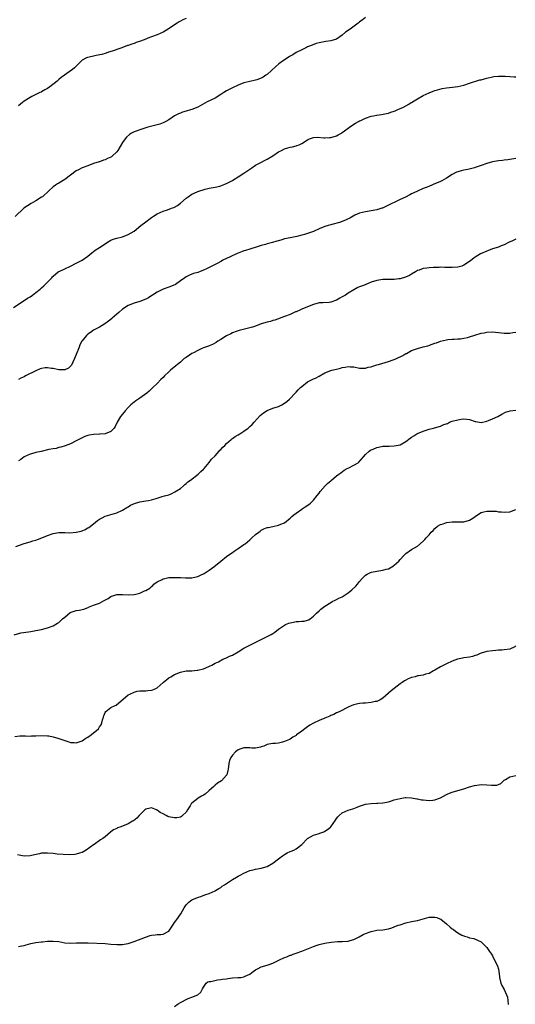
# Model space of a CAD drawing. Units: inches. Extents: x 2547000 to 2550000, y 1545000 to 1548000.
# Drawn here: x 2547171 to 2547343, y 1546622 to 1546962 of the extents above; entities that cross this region are included whole.
import ezdxf

# ---------------------------------------------------------------- set-up
doc = ezdxf.new("R2010")
doc.units = ezdxf.units.IN
doc.header["$MEASUREMENT"] = 0
doc.layers.add('LD25471545_10ft', color=62, linetype='Continuous')

msp = doc.modelspace()

# ---------------------------------------------------------------- linework, layer by layer
at = {"layer": 'LD25471545_10ft'}
for points, elevation in [([(2547291, 1546963), (2547289.92, 1546962.08), (2547289, 1546961.43), (2547288.79, 1546961.21), (2547288.55, 1546961), (2547285.77, 1546959), (2547284.1, 1546957.9), (2547283, 1546956.9), (2547281, 1546955.55), (2547279.05, 1546954.95), (2547277.31, 1546954.69), (2547275.61, 1546954.39), (2547275, 1546954.21), (2547274.02, 1546953.98), (2547272.55, 1546953.45), (2547271, 1546952.82), (2547270.61, 1546952.61), (2547269, 1546951.86), (2547267.11, 1546950.89), (2547265.89, 1546950.11), (2547265, 1546949.59), (2547264.67, 1546949.33), (2547263, 1546948.34), (2547261.04, 1546946.96), (2547259.97, 1546946.03), (2547257, 1546943.32), (2547256.59, 1546943), (2547255.65, 1546942.35), (2547255, 1546941.96), (2547253.47, 1546941.47), (2547253, 1546941.3), (2547251, 1546940.9), (2547249, 1546940.34), (2547247, 1546939.57), (2547245, 1546938.67), (2547243.92, 1546938.08), (2547243, 1546937.6), (2547242.05, 1546937), (2547241, 1546936.3), (2547239, 1546935.14), (2547236.23, 1546933.77), (2547233, 1546931.94), (2547231, 1546931.13), (2547230.5, 1546931), (2547229, 1546930.55), (2547227.72, 1546930.28), (2547227, 1546929.94), (2547226.3, 1546929.7), (2547225, 1546928.99), (2547223, 1546927.63), (2547221.95, 1546927), (2547221, 1546926.6), (2547219.85, 1546926.15), (2547215.71, 1546925), (2547213, 1546924.19), (2547211.68, 1546923.68), (2547211, 1546923.45), (2547210.13, 1546923), (2547209.44, 1546922.56), (2547208.4, 1546921.6), (2547207.9, 1546921), (2547207, 1546919.72), (2547205.38, 1546917), (2547205, 1546916.54), (2547203.42, 1546915), (2547203.17, 1546914.83), (2547203, 1546914.73), (2547201.8, 1546914.2), (2547201, 1546913.79), (2547200.36, 1546913.64), (2547199, 1546913.08), (2547198.93, 1546913.07), (2547197, 1546912.44), (2547195, 1546911.73), (2547193, 1546910.95), (2547191.71, 1546910.29), (2547191, 1546909.91), (2547187.03, 1546906.97), (2547185, 1546905.72), (2547184.54, 1546905.46), (2547183.8, 1546905), (2547183, 1546904.42), (2547181.51, 1546903), (2547179.28, 1546901), (2547179, 1546900.79), (2547177, 1546899.58), (2547175.34, 1546898.66), (2547172.85, 1546897), (2547169.85, 1546894.15)], 7720), ([(2547229, 1546962.69), (2547227.87, 1546962.13), (2547227, 1546961.74), (2547226.56, 1546961.44), (2547225.89, 1546961), (2547225, 1546960.47), (2547222.81, 1546959), (2547221, 1546957.91), (2547219, 1546957), (2547217, 1546956.26), (2547215.79, 1546955.79), (2547215, 1546955.5), (2547213.2, 1546954.8), (2547211.71, 1546954.29), (2547211, 1546954.02), (2547210.21, 1546953.79), (2547209, 1546953.34), (2547208.72, 1546953.28), (2547207.95, 1546953), (2547206.39, 1546952.39), (2547203.37, 1546951.37), (2547202.18, 1546951), (2547201.31, 1546950.69), (2547199.79, 1546950.21), (2547197.82, 1546949.82), (2547196.52, 1546949.48), (2547194.87, 1546949.13), (2547194.53, 1546949), (2547193, 1546948.18), (2547191.8, 1546947), (2547191.38, 1546946.62), (2547190.38, 1546945.62), (2547189.72, 1546945), (2547186.92, 1546943), (2547185.76, 1546942.24), (2547185, 1546941.57), (2547184.68, 1546941.32), (2547184.35, 1546941), (2547181.88, 1546939), (2547181, 1546938.39), (2547180.08, 1546937.92), (2547179, 1546937.27), (2547178.81, 1546937.19), (2547178.42, 1546937), (2547177, 1546936.36), (2547175.68, 1546935.68), (2547175, 1546935.36), (2547173, 1546934.1), (2547172.37, 1546933.63), (2547171.67, 1546933), (2547171, 1546932.43)], 7710), ([(2547169.32, 1546862.68), (2547173, 1546865.14), (2547174.1, 1546865.9), (2547175, 1546866.43), (2547175.87, 1546867), (2547177, 1546867.83), (2547178.5, 1546869), (2547178.77, 1546869.23), (2547179, 1546869.46), (2547179.83, 1546870.17), (2547180.64, 1546871), (2547182.51, 1546873), (2547182.76, 1546873.24), (2547183, 1546873.51), (2547184.75, 1546875), (2547185, 1546875.15), (2547185.3, 1546875.3), (2547187, 1546876.08), (2547188.98, 1546877.02), (2547191, 1546878), (2547193, 1546879.05), (2547195, 1546880.41), (2547196.38, 1546881.62), (2547197, 1546882.03), (2547197.52, 1546882.48), (2547199, 1546883.48), (2547201, 1546884.76), (2547201.43, 1546885), (2547202.38, 1546885.62), (2547203, 1546885.94), (2547203.73, 1546886.27), (2547205, 1546886.67), (2547207, 1546887.18), (2547209, 1546887.89), (2547211, 1546889.08), (2547213.3, 1546891), (2547215, 1546892.33), (2547216.56, 1546893.44), (2547217, 1546893.81), (2547217.73, 1546894.27), (2547219, 1546895.12), (2547221, 1546896.03), (2547222.5, 1546896.5), (2547223.98, 1546897), (2547224.72, 1546897.28), (2547225, 1546897.42), (2547225.98, 1546898.02), (2547227, 1546898.76), (2547229, 1546900.49), (2547229.69, 1546901), (2547231, 1546901.91), (2547231.76, 1546902.24), (2547233, 1546902.84), (2547235.6, 1546903.6), (2547237, 1546903.92), (2547239, 1546904.33), (2547240.7, 1546904.7), (2547241, 1546904.78), (2547241.6, 1546905), (2547242.6, 1546905.4), (2547243, 1546905.52), (2547243.92, 1546906.08), (2547245, 1546906.64), (2547245.5, 1546907), (2547247, 1546907.92), (2547249, 1546909.18), (2547251.7, 1546911), (2547253, 1546911.91), (2547254.85, 1546912.85), (2547256.36, 1546913.64), (2547257, 1546913.96), (2547259, 1546915.18), (2547261, 1546916.48), (2547261.93, 1546917), (2547263, 1546917.53), (2547264.14, 1546917.86), (2547265, 1546918.16), (2547265.75, 1546918.25), (2547267, 1546918.64), (2547267.3, 1546918.7), (2547268.04, 1546919), (2547269, 1546919.43), (2547271, 1546920.67), (2547271.7, 1546921), (2547272.65, 1546921.35), (2547273, 1546921.44), (2547274.45, 1546921.55), (2547276.58, 1546921.42), (2547277, 1546921.35), (2547278.55, 1546921.45), (2547279, 1546921.45), (2547281, 1546922.07), (2547281.62, 1546922.38), (2547282.68, 1546923), (2547283, 1546923.21), (2547285, 1546924.66), (2547285.54, 1546925), (2547287, 1546926.05), (2547287.61, 1546926.39), (2547288.61, 1546927), (2547289, 1546927.22), (2547289.4, 1546927.4), (2547291, 1546928.12), (2547293, 1546928.83), (2547293.83, 1546929), (2547294.82, 1546929.18), (2547295, 1546929.24), (2547296.59, 1546929.41), (2547298.27, 1546929.73), (2547299, 1546929.9), (2547299.79, 1546930.21), (2547301, 1546930.6), (2547301.27, 1546930.73), (2547301.99, 1546931), (2547303, 1546931.51), (2547303.9, 1546931.9), (2547305.98, 1546933), (2547306.57, 1546933.43), (2547307, 1546933.6), (2547307.82, 1546934.18), (2547309, 1546934.81), (2547311, 1546935.97), (2547313, 1546936.95), (2547314.45, 1546937.55), (2547315, 1546937.7), (2547315.99, 1546938.01), (2547317.61, 1546938.39), (2547319, 1546938.66), (2547321.07, 1546938.93), (2547323, 1546939.14), (2547325, 1546939.59), (2547327, 1546940.25), (2547330.62, 1546941.38), (2547331, 1546941.48), (2547332.17, 1546941.83), (2547333, 1546942.05), (2547335, 1546942.52), (2547335.46, 1546942.54), (2547337, 1546942.73), (2547337.3, 1546942.7), (2547339, 1546942.68), (2547339.36, 1546942.64), (2547341, 1546942.54), (2547342.51, 1546942.51), (2547343, 1546942.48)], 7730), ([(2547343, 1546914.24), (2547340.24, 1546913.76), (2547339, 1546913.64), (2547338.46, 1546913.54), (2547337, 1546913.37), (2547334.99, 1546913.01), (2547333, 1546912.49), (2547331, 1546911.79), (2547329, 1546911.08), (2547328.74, 1546911), (2547327.37, 1546910.63), (2547326.47, 1546910.47), (2547325, 1546910.13), (2547324.1, 1546909.9), (2547323, 1546909.58), (2547322.56, 1546909.44), (2547321, 1546908.68), (2547319, 1546907.39), (2547317.49, 1546906.51), (2547317, 1546906.27), (2547315, 1546905.4), (2547314.7, 1546905.3), (2547313.96, 1546905), (2547312.32, 1546904.32), (2547311, 1546903.81), (2547309, 1546902.96), (2547307.71, 1546902.29), (2547307, 1546901.96), (2547306.38, 1546901.62), (2547304.85, 1546900.85), (2547303, 1546900), (2547298.31, 1546897.69), (2547296.92, 1546897.07), (2547296.73, 1546897), (2547295, 1546896.48), (2547293, 1546896.08), (2547291, 1546895.79), (2547289, 1546895.3), (2547287.38, 1546894.62), (2547285.64, 1546893.64), (2547285, 1546893.31), (2547284.76, 1546893.24), (2547284.31, 1546893), (2547283, 1546892.4), (2547282.09, 1546892.09), (2547279.39, 1546891.39), (2547279, 1546891.32), (2547278.07, 1546891), (2547277, 1546890.69), (2547275, 1546889.88), (2547273.03, 1546889), (2547269.94, 1546887.94), (2547269, 1546887.71), (2547267.24, 1546887.24), (2547266.13, 1546887), (2547265, 1546886.8), (2547263, 1546886.39), (2547262.11, 1546886.11), (2547261, 1546885.79), (2547260.42, 1546885.58), (2547258.89, 1546885.11), (2547257, 1546884.65), (2547256.48, 1546884.48), (2547255, 1546884.09), (2547253.62, 1546883.62), (2547251, 1546882.87), (2547249.57, 1546882.43), (2547249, 1546882.28), (2547248.1, 1546881.9), (2547247, 1546881.51), (2547246.67, 1546881.33), (2547244.24, 1546880.24), (2547243, 1546879.64), (2547241.72, 1546879), (2547241.25, 1546878.75), (2547241, 1546878.64), (2547239.94, 1546878.06), (2547237, 1546876.54), (2547236.07, 1546876.07), (2547235, 1546875.57), (2547233.59, 1546875), (2547233, 1546874.78), (2547231.6, 1546874.4), (2547230.15, 1546873.85), (2547229, 1546873.29), (2547228.56, 1546873), (2547227, 1546871.91), (2547225.31, 1546870.69), (2547223.99, 1546870.01), (2547223, 1546869.69), (2547221, 1546868.99), (2547219, 1546867.98), (2547217.41, 1546867), (2547217.17, 1546866.83), (2547215.94, 1546866.06), (2547215, 1546865.59), (2547213, 1546864.81), (2547211, 1546864.17), (2547209, 1546863.39), (2547208.32, 1546863), (2547207.52, 1546862.48), (2547207, 1546862.11), (2547205.67, 1546861), (2547205, 1546860.38), (2547203.39, 1546859), (2547203.19, 1546858.81), (2547202.09, 1546857.91), (2547200.92, 1546857.08), (2547199, 1546855.92), (2547197, 1546854.85), (2547195.93, 1546854.07), (2547195, 1546853.49), (2547194.74, 1546853.26), (2547194.49, 1546853), (2547193, 1546851.21), (2547192.87, 1546851), (2547192.25, 1546849.75), (2547191.95, 1546849), (2547191, 1546846.41), (2547190.44, 1546845), (2547189.83, 1546843.83), (2547189.31, 1546842.69), (2547189, 1546842.36), (2547188.3, 1546841.7), (2547187, 1546841.12), (2547186.9, 1546841.1), (2547184.91, 1546841.09), (2547183, 1546841.55), (2547182.39, 1546841.61), (2547181, 1546841.86), (2547180.21, 1546841.79), (2547179, 1546841.62), (2547178.52, 1546841.48), (2547177, 1546840.79), (2547173.46, 1546839), (2547173, 1546838.75), (2547171.81, 1546838.19), (2547171, 1546837.78)], 7740), ([(2547343, 1546886.27), (2547341.68, 1546885.68), (2547340.7, 1546885.3), (2547339, 1546884.35), (2547337.98, 1546883.98), (2547337, 1546883.59), (2547335, 1546882.94), (2547333.61, 1546882.39), (2547333, 1546882.19), (2547330.79, 1546881.21), (2547329, 1546880.13), (2547327, 1546878.61), (2547325, 1546877.28), (2547324.81, 1546877.19), (2547324.32, 1546877), (2547323, 1546876.63), (2547321, 1546876.47), (2547320.47, 1546876.47), (2547319, 1546876.53), (2547318.51, 1546876.51), (2547317, 1546876.62), (2547316.57, 1546876.57), (2547315, 1546876.57), (2547314.5, 1546876.5), (2547313, 1546876.4), (2547312.26, 1546876.26), (2547311, 1546876.12), (2547309.64, 1546875.64), (2547309, 1546875.44), (2547308.29, 1546875), (2547307, 1546874.26), (2547306.25, 1546873.75), (2547304.87, 1546873.13), (2547303, 1546872.64), (2547302.6, 1546872.6), (2547301, 1546872.41), (2547297, 1546872.35), (2547295, 1546872.05), (2547293, 1546871.39), (2547291.99, 1546871), (2547290.29, 1546870.29), (2547289, 1546869.79), (2547288.42, 1546869.58), (2547287, 1546868.85), (2547285, 1546867.65), (2547284.07, 1546867), (2547283, 1546866.37), (2547282.11, 1546865.89), (2547281, 1546865.22), (2547279, 1546864.53), (2547278.45, 1546864.45), (2547276.31, 1546864.31), (2547275, 1546864.25), (2547273, 1546863.76), (2547270.94, 1546862.94), (2547269, 1546862.1), (2547268.28, 1546861.72), (2547267, 1546861.21), (2547266.86, 1546861.14), (2547265, 1546860.32), (2547263, 1546859.53), (2547259.67, 1546858.33), (2547259, 1546858.19), (2547258.12, 1546857.88), (2547257, 1546857.61), (2547255, 1546857), (2547253, 1546856.28), (2547251.92, 1546855.92), (2547251, 1546855.63), (2547249.15, 1546855.15), (2547247.3, 1546854.7), (2547247, 1546854.61), (2547246.35, 1546854.35), (2547245, 1546853.89), (2547244.4, 1546853.6), (2547243, 1546852.86), (2547241, 1546851.6), (2547240.01, 1546851), (2547239.41, 1546850.59), (2547238.1, 1546849.9), (2547237, 1546849.47), (2547236.68, 1546849.32), (2547235, 1546848.68), (2547234.46, 1546848.46), (2547233, 1546847.79), (2547231.51, 1546847), (2547231, 1546846.72), (2547230.17, 1546846.17), (2547229, 1546845.44), (2547228.72, 1546845.28), (2547228.37, 1546845), (2547227, 1546843.81), (2547226.02, 1546843), (2547225.48, 1546842.52), (2547223.62, 1546841), (2547223, 1546840.45), (2547221.48, 1546839), (2547221, 1546838.44), (2547220.24, 1546837.76), (2547219, 1546836.45), (2547217.48, 1546835), (2547217.22, 1546834.78), (2547216.22, 1546833.78), (2547215.36, 1546833), (2547213, 1546831.35), (2547211.59, 1546830.41), (2547211, 1546829.94), (2547209.88, 1546829), (2547209, 1546828.11), (2547207.96, 1546827), (2547207.51, 1546826.49), (2547206.3, 1546825), (2547205.09, 1546823), (2547204.47, 1546821.53), (2547204.12, 1546821), (2547203, 1546819.84), (2547201.01, 1546818.99), (2547199.18, 1546818.82), (2547199, 1546818.82), (2547197, 1546818.72), (2547195.46, 1546818.54), (2547195, 1546818.39), (2547193.9, 1546818.1), (2547193, 1546817.61), (2547192.57, 1546817.43), (2547191, 1546816.52), (2547189, 1546815.51), (2547187.19, 1546814.81), (2547185.66, 1546814.34), (2547185, 1546814.24), (2547184.03, 1546813.97), (2547183, 1546813.84), (2547181.53, 1546813.53), (2547178.89, 1546812.89), (2547177, 1546812.49), (2547176.26, 1546812.26), (2547175, 1546811.96), (2547173, 1546811.03), (2547171.87, 1546810.13), (2547171, 1546809.66)], 7750), ([(2547170.04, 1546780.04), (2547173, 1546781.02), (2547175, 1546781.6), (2547176.02, 1546781.98), (2547177, 1546782.2), (2547177.56, 1546782.44), (2547179.03, 1546782.97), (2547181, 1546783.78), (2547183, 1546784.48), (2547185, 1546784.86), (2547187, 1546784.85), (2547188.79, 1546784.79), (2547190.95, 1546784.95), (2547192.65, 1546785.35), (2547193, 1546785.48), (2547194.07, 1546785.93), (2547195, 1546786.44), (2547195.35, 1546786.65), (2547197, 1546787.88), (2547198.39, 1546789), (2547199, 1546789.45), (2547200.01, 1546789.99), (2547201, 1546790.46), (2547202.64, 1546791), (2547205, 1546791.7), (2547207, 1546792.55), (2547208.49, 1546793.51), (2547209, 1546793.78), (2547209.72, 1546794.28), (2547211.1, 1546794.9), (2547213, 1546795.47), (2547215, 1546795.76), (2547215.97, 1546795.97), (2547217, 1546796.15), (2547218.67, 1546796.67), (2547220.74, 1546797.26), (2547221.52, 1546797.52), (2547223, 1546797.93), (2547223.79, 1546798.21), (2547225.12, 1546798.88), (2547227, 1546800.13), (2547228.04, 1546801), (2547228.54, 1546801.46), (2547229, 1546801.82), (2547229.62, 1546802.38), (2547230.46, 1546803), (2547233.12, 1546805), (2547234.06, 1546805.94), (2547235, 1546806.81), (2547235.18, 1546807), (2547237, 1546809.1), (2547237.79, 1546810.21), (2547239, 1546811.39), (2547240.42, 1546813), (2547240.68, 1546813.32), (2547241, 1546813.59), (2547241.65, 1546814.35), (2547242.34, 1546815), (2547243, 1546815.68), (2547244.57, 1546817), (2547244.78, 1546817.22), (2547245, 1546817.37), (2547245.93, 1546818.07), (2547247, 1546818.68), (2547247.52, 1546819), (2547249, 1546819.96), (2547250.44, 1546821), (2547251, 1546821.48), (2547251.78, 1546822.22), (2547252.52, 1546823), (2547254.63, 1546825.37), (2547255.71, 1546826.29), (2547257, 1546827.05), (2547259, 1546827.82), (2547261, 1546828.49), (2547262.07, 1546829), (2547263, 1546829.54), (2547263.81, 1546830.19), (2547264.72, 1546831), (2547266.78, 1546833.22), (2547267, 1546833.42), (2547267.78, 1546834.22), (2547268.59, 1546835), (2547269, 1546835.36), (2547271, 1546836.97), (2547273, 1546837.98), (2547273.72, 1546838.28), (2547275.03, 1546838.97), (2547277, 1546840.05), (2547279, 1546840.91), (2547279.35, 1546841), (2547281, 1546841.38), (2547282.35, 1546841.65), (2547283, 1546841.88), (2547283.99, 1546842.01), (2547285, 1546842.3), (2547285.8, 1546842.2), (2547287, 1546842.16), (2547289, 1546841.71), (2547290.25, 1546841.75), (2547291, 1546841.7), (2547291.96, 1546842.04), (2547293, 1546842.19), (2547293.56, 1546842.44), (2547295, 1546842.82), (2547295.52, 1546843), (2547299, 1546843.98), (2547300.55, 1546844.55), (2547301, 1546844.67), (2547301.74, 1546845), (2547303.95, 1546846.05), (2547305, 1546846.77), (2547305.17, 1546846.83), (2547307, 1546847.78), (2547308.32, 1546848.32), (2547309, 1546848.54), (2547311, 1546849.07), (2547312.55, 1546849.45), (2547314.04, 1546849.96), (2547315, 1546850.32), (2547315.54, 1546850.46), (2547317, 1546851), (2547319, 1546851.52), (2547319.56, 1546851.56), (2547321, 1546851.73), (2547321.7, 1546851.7), (2547323, 1546851.81), (2547323.84, 1546851.84), (2547325, 1546852.03), (2547326.32, 1546852.32), (2547327, 1546852.51), (2547328.85, 1546853.15), (2547331, 1546853.77), (2547332.05, 1546853.95), (2547333, 1546854.14), (2547335, 1546854.23), (2547337, 1546854.06), (2547338.07, 1546853.93), (2547339, 1546853.85), (2547340.22, 1546853.78), (2547341, 1546853.82), (2547342.04, 1546854.04), (2547343, 1546854.12)], 7760), ([(2547169.46, 1546749.46), (2547171.87, 1546750.13), (2547174.48, 1546750.48), (2547175.33, 1546750.67), (2547177.05, 1546750.95), (2547179, 1546751.35), (2547181, 1546751.84), (2547183, 1546752.54), (2547184.49, 1546753.51), (2547185, 1546753.76), (2547186.22, 1546755), (2547187, 1546755.62), (2547188.85, 1546757.15), (2547189.27, 1546757.27), (2547191, 1546757.9), (2547191.95, 1546758.05), (2547193.63, 1546758.37), (2547195.08, 1546758.92), (2547195.21, 1546759), (2547197, 1546759.75), (2547199, 1546760.48), (2547200.68, 1546761.32), (2547201.98, 1546762.02), (2547203, 1546762.75), (2547203.18, 1546762.82), (2547203.62, 1546763), (2547205, 1546763.46), (2547207, 1546763.44), (2547209, 1546763.26), (2547211, 1546763.4), (2547211.58, 1546763.58), (2547213, 1546763.92), (2547214.65, 1546764.65), (2547215, 1546764.76), (2547216.4, 1546765.6), (2547217, 1546766.18), (2547217.43, 1546766.57), (2547217.86, 1546767), (2547219, 1546767.8), (2547220.65, 1546768.65), (2547221, 1546768.85), (2547221.62, 1546769), (2547223, 1546769.25), (2547225, 1546769.34), (2547226.73, 1546769.27), (2547227, 1546769.28), (2547228.83, 1546769.17), (2547229.22, 1546769.22), (2547231, 1546769.21), (2547232.5, 1546769.5), (2547233, 1546769.68), (2547233.94, 1546770.06), (2547235.26, 1546770.74), (2547237, 1546771.85), (2547238.57, 1546773), (2547241.01, 1546775), (2547243, 1546776.56), (2547244.4, 1546777.6), (2547245, 1546777.98), (2547245.6, 1546778.4), (2547247, 1546779.32), (2547249, 1546780.72), (2547249.37, 1546781), (2547251, 1546782.37), (2547251.35, 1546782.65), (2547251.75, 1546783), (2547253, 1546784.16), (2547254.17, 1546785), (2547254.63, 1546785.37), (2547255, 1546785.64), (2547255.91, 1546786.09), (2547257, 1546786.55), (2547257.36, 1546786.64), (2547259, 1546786.98), (2547261, 1546787.38), (2547261.71, 1546787.71), (2547263, 1546788.25), (2547265, 1546789.84), (2547265.58, 1546790.42), (2547266.28, 1546791), (2547267, 1546791.57), (2547269, 1546792.93), (2547269.13, 1546793), (2547270.22, 1546793.78), (2547271.41, 1546794.59), (2547271.96, 1546795), (2547273, 1546796.02), (2547274.32, 1546797.68), (2547275, 1546798.45), (2547275.35, 1546799), (2547277.11, 1546801), (2547278.03, 1546801.97), (2547279, 1546802.79), (2547279.29, 1546803), (2547281, 1546804.43), (2547281.78, 1546805), (2547282.45, 1546805.55), (2547283.63, 1546806.37), (2547284.75, 1546807), (2547285.27, 1546807.27), (2547287, 1546808.12), (2547288.45, 1546809), (2547288.76, 1546809.24), (2547290.36, 1546811), (2547291, 1546811.79), (2547292.31, 1546813), (2547292.71, 1546813.29), (2547293, 1546813.44), (2547293.7, 1546813.7), (2547295, 1546814.27), (2547295.57, 1546814.43), (2547297, 1546814.67), (2547299.25, 1546814.75), (2547301, 1546814.79), (2547303, 1546815.24), (2547303.58, 1546815.58), (2547305, 1546816.36), (2547306.51, 1546817.49), (2547307, 1546817.88), (2547307.72, 1546818.28), (2547308.77, 1546819), (2547309, 1546819.13), (2547311, 1546819.95), (2547313, 1546820.59), (2547314.51, 1546821), (2547316.52, 1546821.48), (2547317, 1546821.65), (2547318.17, 1546822.17), (2547319.38, 1546822.62), (2547320.09, 1546823), (2547321, 1546823.35), (2547323, 1546823.89), (2547324.08, 1546824.08), (2547325, 1546824.17), (2547326.11, 1546824.11), (2547327, 1546823.97), (2547329, 1546823.29), (2547329.23, 1546823.23), (2547331, 1546822.94), (2547333, 1546823.35), (2547333.58, 1546823.58), (2547335, 1546824.16), (2547336.83, 1546825), (2547338.17, 1546825.83), (2547339.5, 1546826.5), (2547341.04, 1546826.96), (2547343, 1546827.12)], 7770), ([(2547169.73, 1546714.27), (2547171.45, 1546714.55), (2547173, 1546714.53), (2547173.44, 1546714.56), (2547175, 1546714.48), (2547175.5, 1546714.5), (2547177, 1546714.52), (2547179, 1546714.63), (2547181, 1546714.59), (2547181.49, 1546714.51), (2547183, 1546714.22), (2547185, 1546713.61), (2547187, 1546712.89), (2547188.46, 1546712.46), (2547189, 1546712.29), (2547190.24, 1546712.24), (2547191, 1546712.15), (2547192.73, 1546712.73), (2547193, 1546712.8), (2547194.32, 1546713.68), (2547195, 1546714.12), (2547196.22, 1546715), (2547198.63, 1546717), (2547199, 1546717.62), (2547199.63, 1546718.37), (2547199.86, 1546719), (2547200.07, 1546720.07), (2547200.38, 1546721), (2547200.57, 1546721.43), (2547201, 1546722.65), (2547201.24, 1546723), (2547203, 1546724.3), (2547204.41, 1546725), (2547204.83, 1546725.17), (2547209, 1546728.69), (2547209.5, 1546729), (2547211, 1546729.66), (2547212.05, 1546729.95), (2547213, 1546730.05), (2547213.9, 1546730.1), (2547215, 1546730.15), (2547215.8, 1546730.2), (2547217, 1546730.35), (2547217.52, 1546730.48), (2547218.76, 1546731), (2547219, 1546731.12), (2547221.1, 1546733), (2547223, 1546734.56), (2547223.68, 1546735), (2547225, 1546735.72), (2547227, 1546736.56), (2547229, 1546736.97), (2547230.94, 1546737.06), (2547232.8, 1546737.2), (2547233, 1546737.23), (2547235, 1546737.75), (2547237.9, 1546739), (2547239, 1546739.63), (2547240.19, 1546740.19), (2547241.73, 1546741), (2547242.59, 1546741.41), (2547243, 1546741.55), (2547243.96, 1546742.04), (2547245, 1546742.47), (2547247, 1546743.59), (2547249, 1546744.84), (2547251, 1546745.95), (2547251.74, 1546746.26), (2547253.09, 1546746.91), (2547255, 1546747.89), (2547257.24, 1546749), (2547258.39, 1546749.61), (2547259, 1546749.99), (2547259.63, 1546750.37), (2547261, 1546751.41), (2547263, 1546752.81), (2547263.36, 1546753), (2547264.5, 1546753.5), (2547265, 1546753.66), (2547266.11, 1546753.89), (2547267, 1546754.05), (2547267.94, 1546754.06), (2547269, 1546754.16), (2547269.81, 1546754.19), (2547271, 1546754.52), (2547271.35, 1546754.65), (2547271.84, 1546755), (2547273, 1546755.88), (2547274.13, 1546757), (2547275, 1546757.82), (2547275.64, 1546758.36), (2547277, 1546759.43), (2547279, 1546760.71), (2547279.54, 1546761), (2547280.53, 1546761.47), (2547281, 1546761.67), (2547281.86, 1546762.14), (2547283, 1546762.67), (2547285, 1546763.95), (2547286.3, 1546765), (2547287.71, 1546766.29), (2547288.28, 1546767), (2547289, 1546767.94), (2547289.88, 1546769), (2547291, 1546770.07), (2547291.59, 1546770.41), (2547292.79, 1546771), (2547293.12, 1546771.12), (2547295, 1546771.48), (2547295.66, 1546771.66), (2547297, 1546771.79), (2547298.19, 1546772.19), (2547299, 1546772.35), (2547300.69, 1546773.31), (2547301, 1546773.54), (2547302.52, 1546775), (2547303, 1546775.5), (2547304.36, 1546777), (2547305, 1546777.63), (2547306.9, 1546779), (2547309, 1546780.17), (2547311, 1546781.86), (2547311.56, 1546782.44), (2547311.99, 1546783), (2547313, 1546784.09), (2547313.79, 1546785), (2547314.4, 1546785.6), (2547315, 1546786.25), (2547315.92, 1546787), (2547317, 1546787.64), (2547317.91, 1546787.91), (2547319, 1546788.28), (2547321, 1546788.56), (2547322.59, 1546788.59), (2547323, 1546788.57), (2547324.6, 1546788.6), (2547325, 1546788.56), (2547327, 1546789.09), (2547328.2, 1546789.8), (2547329, 1546790.45), (2547329.73, 1546791), (2547331, 1546791.76), (2547331.99, 1546791.99), (2547333, 1546792.27), (2547334.29, 1546792.29), (2547336.22, 1546792.22), (2547337, 1546792.07), (2547338.04, 1546792.04), (2547339, 1546791.89), (2547341, 1546791.99), (2547343, 1546792.82)], 7780), ([(2547343, 1546745.63), (2547342.64, 1546745.36), (2547341, 1546744.51), (2547339, 1546744.24), (2547338.21, 1546744.21), (2547337, 1546744.2), (2547336.09, 1546744.09), (2547335, 1546743.99), (2547333, 1546743.66), (2547331, 1546743.13), (2547330.67, 1546743), (2547329.52, 1546742.48), (2547329, 1546742.34), (2547328.02, 1546741.99), (2547327, 1546741.77), (2547325, 1546741.48), (2547324.55, 1546741.45), (2547322.91, 1546741.09), (2547321, 1546740.36), (2547319, 1546739.41), (2547317, 1546738.36), (2547315, 1546737.2), (2547314.6, 1546737), (2547313, 1546736.11), (2547311.83, 1546735.83), (2547311, 1546735.56), (2547309.31, 1546735.31), (2547309, 1546735.24), (2547308.21, 1546735), (2547307, 1546734.69), (2547305.79, 1546734.21), (2547305, 1546733.77), (2547304.48, 1546733.52), (2547303.76, 1546733), (2547303, 1546732.5), (2547301, 1546730.91), (2547299.89, 1546730.11), (2547299, 1546729.25), (2547298.86, 1546729.14), (2547297, 1546727.56), (2547296.13, 1546727), (2547295.41, 1546726.59), (2547295, 1546726.47), (2547294.39, 1546726.39), (2547293, 1546726.05), (2547291, 1546725.87), (2547290.17, 1546725.83), (2547289, 1546725.7), (2547288.39, 1546725.61), (2547287, 1546725.26), (2547286.35, 1546725), (2547285, 1546724.4), (2547282.11, 1546723), (2547281.36, 1546722.64), (2547281, 1546722.5), (2547280.04, 1546721.96), (2547279, 1546721.52), (2547278.67, 1546721.33), (2547277, 1546720.6), (2547275, 1546719.81), (2547273.05, 1546718.95), (2547271.76, 1546718.24), (2547271, 1546717.66), (2547270.05, 1546717), (2547269, 1546716.16), (2547267.17, 1546714.83), (2547267, 1546714.69), (2547265.94, 1546714.06), (2547265, 1546713.43), (2547264.71, 1546713.29), (2547264.16, 1546713), (2547263, 1546712.55), (2547262.31, 1546712.31), (2547261, 1546712.06), (2547259.87, 1546711.87), (2547259, 1546711.92), (2547257.6, 1546711.6), (2547257, 1546711.53), (2547255.84, 1546711), (2547255, 1546710.69), (2547254.66, 1546710.66), (2547253, 1546710.27), (2547251.72, 1546710.28), (2547251, 1546710.39), (2547250.41, 1546710.41), (2547249, 1546710.39), (2547247.95, 1546710.05), (2547247, 1546709.67), (2547246.12, 1546709), (2547245, 1546707.82), (2547244.4, 1546707), (2547244.03, 1546705.97), (2547243.77, 1546705), (2547243.55, 1546703), (2547243.47, 1546702.53), (2547243.05, 1546701), (2547243, 1546700.93), (2547241.22, 1546699), (2547239.88, 1546698.12), (2547239, 1546697.44), (2547238.76, 1546697.24), (2547238.55, 1546697), (2547237, 1546695.59), (2547235.6, 1546694.4), (2547235, 1546694.03), (2547234.35, 1546693.65), (2547233.13, 1546693), (2547233, 1546692.91), (2547231, 1546691.23), (2547230.78, 1546691), (2547230.37, 1546690.37), (2547229.49, 1546689), (2547229, 1546688.15), (2547227.78, 1546687), (2547227.36, 1546686.64), (2547227, 1546686.46), (2547225.83, 1546686.17), (2547225, 1546686.13), (2547223.61, 1546686.39), (2547223, 1546686.54), (2547222.68, 1546686.68), (2547222.08, 1546687), (2547221, 1546687.52), (2547220.05, 1546688.05), (2547219, 1546688.88), (2547218.91, 1546688.91), (2547218.75, 1546689), (2547217, 1546689.6), (2547216.52, 1546689.48), (2547215, 1546689.17), (2547214.74, 1546689), (2547212.78, 1546687), (2547211.96, 1546686.04), (2547210.81, 1546685.19), (2547210.47, 1546685), (2547209, 1546684.07), (2547207, 1546683.26), (2547206.07, 1546683), (2547205.29, 1546682.71), (2547205, 1546682.52), (2547203.93, 1546682.07), (2547203, 1546681.3), (2547202.8, 1546681.2), (2547201, 1546679.66), (2547200.14, 1546679), (2547199.4, 1546678.6), (2547197.23, 1546677), (2547197, 1546676.87), (2547194.38, 1546675), (2547193, 1546674.23), (2547192.1, 1546673.9), (2547191, 1546673.58), (2547190.5, 1546673.5), (2547188.59, 1546673.41), (2547186.52, 1546673.48), (2547184.35, 1546673.65), (2547183, 1546673.81), (2547181, 1546673.99), (2547179, 1546673.91), (2547178.22, 1546673.78), (2547176.57, 1546673.43), (2547175, 1546673.06), (2547173, 1546672.96), (2547170.66, 1546673.34)], 7790), ([(2547171, 1546641.63), (2547172.11, 1546641.89), (2547173, 1546642.06), (2547173.69, 1546642.31), (2547175.25, 1546642.75), (2547177, 1546643.05), (2547179, 1546643.28), (2547179.3, 1546643.3), (2547181, 1546643.48), (2547181.49, 1546643.49), (2547183, 1546643.56), (2547185, 1546643.35), (2547187, 1546642.95), (2547189, 1546642.81), (2547191.09, 1546642.91), (2547193.05, 1546642.95), (2547195.11, 1546642.89), (2547201, 1546642.66), (2547203, 1546642.51), (2547205, 1546642.34), (2547205.67, 1546642.33), (2547207, 1546642.34), (2547207.56, 1546642.44), (2547209, 1546642.74), (2547211, 1546643.45), (2547214.96, 1546644.96), (2547216.56, 1546645.44), (2547217, 1546645.6), (2547218.32, 1546645.68), (2547219, 1546645.78), (2547220.19, 1546645.81), (2547221, 1546645.93), (2547223, 1546646.94), (2547224.36, 1546649), (2547224.61, 1546649.39), (2547225, 1546649.92), (2547225.42, 1546650.58), (2547225.74, 1546651), (2547227.13, 1546653), (2547228.29, 1546655), (2547229, 1546656.08), (2547229.9, 1546657), (2547230.49, 1546657.51), (2547231, 1546657.79), (2547231.79, 1546658.21), (2547233.24, 1546658.76), (2547234.05, 1546659), (2547235.51, 1546659.51), (2547237, 1546660.05), (2547239, 1546660.89), (2547239.2, 1546661), (2547240.28, 1546661.72), (2547241, 1546662.12), (2547241.5, 1546662.5), (2547242.23, 1546663), (2547245, 1546664.83), (2547246.39, 1546665.61), (2547247, 1546665.98), (2547247.67, 1546666.33), (2547249, 1546667.09), (2547251, 1546667.95), (2547252.21, 1546668.21), (2547253, 1546668.4), (2547255, 1546668.75), (2547257, 1546669.36), (2547259, 1546670.46), (2547261, 1546672.04), (2547262.29, 1546673), (2547262.68, 1546673.32), (2547263, 1546673.48), (2547263.97, 1546674.03), (2547265, 1546674.48), (2547265.38, 1546674.62), (2547266.24, 1546675), (2547267, 1546675.41), (2547269, 1546676.94), (2547271, 1546679.05), (2547273, 1546680.21), (2547274.69, 1546680.69), (2547275.62, 1546681), (2547276.62, 1546681.38), (2547277, 1546681.58), (2547277.88, 1546682.12), (2547278.93, 1546683), (2547279, 1546683.08), (2547280.66, 1546685.34), (2547281, 1546685.91), (2547281.51, 1546686.49), (2547281.97, 1546687), (2547283, 1546687.88), (2547285, 1546688.78), (2547286.69, 1546689.31), (2547287, 1546689.45), (2547288.14, 1546689.86), (2547289, 1546690.2), (2547291, 1546690.85), (2547293, 1546691.17), (2547295, 1546691.22), (2547295.25, 1546691.25), (2547297, 1546691.32), (2547299, 1546691.75), (2547300.07, 1546692.07), (2547301, 1546692.39), (2547303, 1546692.92), (2547304.8, 1546693.2), (2547305, 1546693.21), (2547307, 1546693.1), (2547308.75, 1546692.75), (2547309, 1546692.72), (2547310.44, 1546692.44), (2547311, 1546692.37), (2547313, 1546692.19), (2547314.33, 1546692.33), (2547315, 1546692.36), (2547316.92, 1546693.08), (2547319, 1546694.26), (2547319.51, 1546694.49), (2547321, 1546695.08), (2547323, 1546695.63), (2547325, 1546696.22), (2547327, 1546696.87), (2547328.68, 1546697.32), (2547330.4, 1546697.6), (2547331, 1546697.65), (2547333, 1546697.61), (2547334.56, 1546697.44), (2547335, 1546697.44), (2547336.47, 1546697.53), (2547337, 1546697.71), (2547337.89, 1546698.11), (2547338.78, 1546699), (2547339, 1546699.17), (2547339.41, 1546699.41), (2547341, 1546700.41), (2547343, 1546700.85)], 7800), ([(2547225, 1546620.97), (2547226.19, 1546621.81), (2547227, 1546622.34), (2547227.46, 1546622.54), (2547229, 1546623.35), (2547229.65, 1546623.65), (2547231, 1546624.12), (2547233.02, 1546625), (2547234.09, 1546625.91), (2547234.7, 1546627), (2547235, 1546627.6), (2547235.93, 1546629), (2547236.54, 1546629.46), (2547237, 1546629.59), (2547237.57, 1546629.57), (2547239.82, 1546630.18), (2547241, 1546630.22), (2547241.62, 1546630.38), (2547243, 1546630.55), (2547243.38, 1546630.62), (2547245, 1546630.79), (2547246.91, 1546630.91), (2547247.1, 1546630.9), (2547247.92, 1546631), (2547249, 1546631.18), (2547249.43, 1546631.43), (2547251, 1546632.12), (2547252.22, 1546633), (2547253, 1546633.58), (2547253.93, 1546634.07), (2547255, 1546634.6), (2547257, 1546635.23), (2547257.38, 1546635.38), (2547259, 1546635.92), (2547261.11, 1546637), (2547263, 1546637.86), (2547263.86, 1546638.15), (2547265, 1546638.64), (2547265.27, 1546638.73), (2547265.96, 1546639), (2547267, 1546639.33), (2547269, 1546640.07), (2547272.52, 1546641.48), (2547273, 1546641.66), (2547274, 1546642), (2547275, 1546642.41), (2547275.5, 1546642.5), (2547277, 1546642.88), (2547279.17, 1546643.17), (2547281.38, 1546643.38), (2547283, 1546643.44), (2547285, 1546643.55), (2547285.76, 1546643.76), (2547287, 1546644.07), (2547288.89, 1546645), (2547290.23, 1546645.77), (2547291, 1546646.15), (2547293, 1546646.89), (2547295, 1546647.29), (2547297, 1546647.49), (2547299, 1546647.8), (2547300.15, 1546648.15), (2547301, 1546648.43), (2547302.39, 1546649), (2547303, 1546649.22), (2547305, 1546649.88), (2547307, 1546650.3), (2547307.61, 1546650.39), (2547309, 1546650.7), (2547311.39, 1546651.38), (2547313, 1546651.77), (2547313.82, 1546651.82), (2547315, 1546651.8), (2547315.66, 1546651.66), (2547317, 1546651.12), (2547317.08, 1546651.08), (2547319, 1546649.49), (2547320.34, 1546648.34), (2547321, 1546647.75), (2547321.5, 1546647.5), (2547322.14, 1546647), (2547323, 1546646.38), (2547324.41, 1546645.59), (2547325, 1546645.33), (2547325.3, 1546645.3), (2547326.2, 1546645), (2547326.83, 1546644.83), (2547327, 1546644.7), (2547328.46, 1546644.46), (2547331, 1546643.24), (2547331.13, 1546643.13), (2547331.34, 1546643), (2547333, 1546641.38), (2547333.29, 1546641), (2547333.93, 1546639.93), (2547334.56, 1546639), (2547335, 1546638.41), (2547336.07, 1546636.07), (2547336.65, 1546635), (2547337, 1546633.83), (2547337.15, 1546633), (2547337.33, 1546631.33), (2547337.34, 1546631), (2547337.79, 1546629), (2547338.14, 1546628.14), (2547339, 1546626.86), (2547339.83, 1546625), (2547340.17, 1546624.17), (2547340.23, 1546623), (2547340.35, 1546621.65)], 7810)]:
    msp.add_lwpolyline(points, dxfattribs=dict(at, elevation=elevation))

doc.saveas('drawing.dxf')
